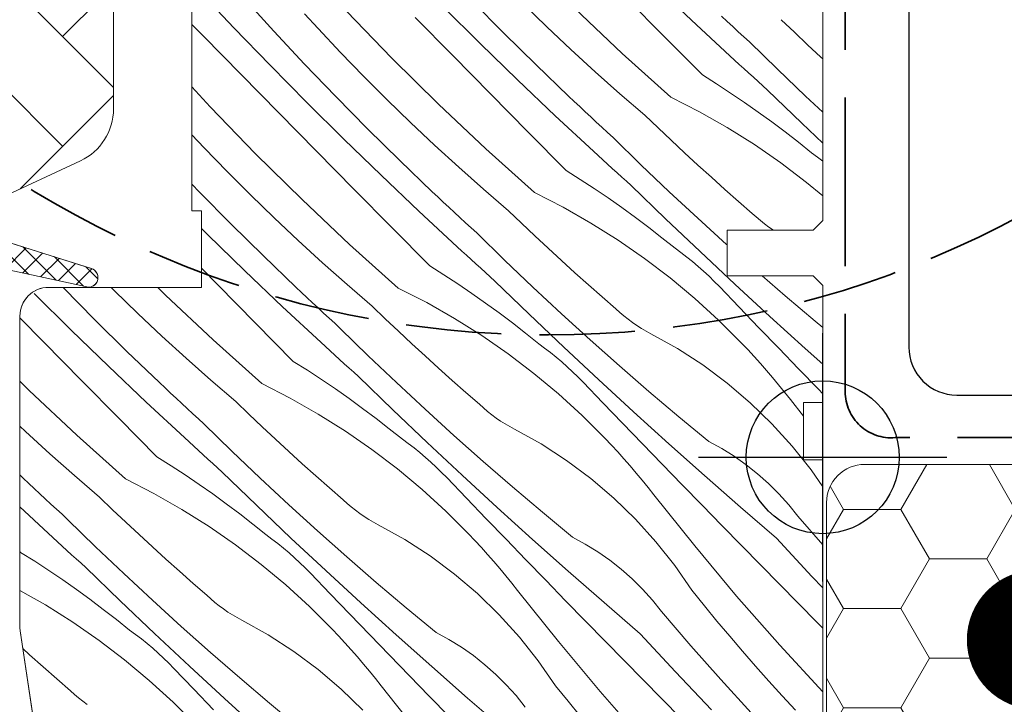
# Model space of a CAD drawing. Units: millimetres. Extents: x -778 to 34175, y -14435 to 2452.
# Drawn here: x 33318 to 33370, y -13541 to -13505 of the extents above; entities that cross this region are included whole.
import ezdxf

# ---------------------------------------------------------------- set-up
doc = ezdxf.new("R2010")
doc.units = ezdxf.units.MM
doc.header["$MEASUREMENT"] = 0
doc.linetypes.add('szag', pattern=[11.319445, 8.819445, -2.5])
doc.linetypes.add('Takart vonal_01', pattern=[7, 5, -2])
for name, color, linetype, lineweight in [('0_Toll_száma__1', 7, 'Continuous', 5), ('0_Toll_száma__2', 7, 'Continuous', 13), ('0_Toll_száma__3', 7, 'Continuous', 15), ('0_Toll_száma__5', 7, 'Continuous', 25), ('0_Toll_száma__7', 7, 'Continuous', 35)]:
    doc.layers.add(name, color=color, linetype=linetype, lineweight=lineweight)
for name, color, linetype, lineweight, true_color in [('0_Toll_száma__21', 7, 'Continuous', 5, 0x3a3a3a), ('0_Toll_száma__58', 7, 'Continuous', 25, 0xdf0000), ('0_Toll_száma__87', 7, 'Continuous', 5, 0x6a6a6a)]:
    doc.layers.add(name, color=color, linetype=linetype, lineweight=lineweight, true_color=true_color)
doc.styles.add('ELKÉSZÜLT_STÍLUS_2', font='txt')
doc.dimstyles.new('ELKÉSZÜLT_STÍLUS__10', dxfattribs={"dimtxt": 9, "dimasz": 6.65, "dimexe": 0.18, "dimexo": 0, "dimgap": 0.09, "dimtad": 1, "dimlfac": 0.001, "dimzin": 0, "dimdsep": 46, "dimtxsty": 'ELKÉSZÜLT_STÍLUS_2', "dimblk": 'ARROWHEAD_6', "dimblk1": 'ARROWHEAD_6', "dimblk2": 'ARROWHEAD_6', "dimcen": 0.09, "dimclrd": 7, "dimclre": 7, "dimclrt": 7, "dimadec": 0, "dimazin": 0, "dimtfac": 1, "dimtdec": 4, "dimtmove": 2, "dimatfit": 3, "dimfxl": 1, "dimtolj": 1, "dimtzin": 0, "dimarcsym": 0})
doc.dimstyles.new('ELKÉSZÜLT_STÍLUS__11', dxfattribs={"dimtxt": 0.18, "dimasz": 14.592, "dimexe": 0.18, "dimexo": 0.0625, "dimgap": 0.09, "dimtad": 0, "dimtih": 1, "dimtoh": 1, "dimdec": 4, "dimzin": 0, "dimdsep": 46, "dimcen": 0.09, "dimadec": 0, "dimazin": 0, "dimtfac": 1, "dimtdec": 4, "dimtmove": 0, "dimatfit": 3, "dimldrblk": 'ARROWHEAD_11', "dimfxl": 1, "dimtolj": 1, "dimtzin": 0, "dimarcsym": 0})

# ---------------------------------------------------------------- blocks, each defined once
blk = doc.blocks.new('*X29')
at = {"layer": '0_Toll_száma__87', "linetype": 'Continuous'}
for p, q in [((33353.167, -13504.963), (33351.191, -13503.085)), ((33329.222, -13505.361), (33327.348, -13503.382)), ((33331.307, -13505.533), (33329.719, -13503.787)), ((33351.754, -13505.823), (33349.781, -13503.822)), ((33342.102, -13506.182), (33340.166, -13504.264)), ((33343.346, -13505.645), (33341.688, -13503.965)), ((33345.593, -13505.314), (33344.355, -13504.113)), ((33349.536, -13506.697), (33347.05, -13504.355)), ((33333.619, -13505.394), (33332.918, -13504.631)), ((33337.486, -13506.95), (33335.114, -13504.493)), ((33340.674, -13506.816), (33338.702, -13504.814)), ((33355.021, -13505.026), (33354.731, -13504.756)), ((33327.626, -13505.802), (33327.023, -13505.189)), ((33331.117, -13507.32), (33329.222, -13505.361)), ((33334.801, -13506.65), (33333.619, -13505.394)), ((33346.849, -13506.497), (33345.593, -13505.314)), ((33355.163, -13506.819), (33353.167, -13504.963)), ((33355.312, -13505.296), (33355.021, -13505.026)), ((33355.603, -13505.565), (33355.312, -13505.296)), ((33358.54, -13505.594), (33357.854, -13504.935)), ((33329.597, -13507.806), (33327.626, -13505.802)), ((33332.919, -13507.258), (33331.307, -13505.533)), ((33345.027, -13507.302), (33343.346, -13505.645)), ((33353.728, -13507.823), (33351.754, -13505.823)), ((33355.895, -13505.833), (33355.603, -13505.565)), ((33356.188, -13506.101), (33355.895, -13505.833)), ((33359.231, -13506.248), (33358.54, -13505.594)), ((33344.058, -13508.08), (33342.102, -13506.182)), ((33357.649, -13507.527), (33356.188, -13506.101)), ((33359.926, -13506.897), (33359.231, -13506.248)), ((33336.002, -13507.888), (33334.801, -13506.65)), ((33339.916, -13509.35), (33337.486, -13506.95)), ((33342.647, -13508.817), (33340.674, -13506.816)), ((33348.122, -13507.661), (33346.849, -13506.497)), ((33352.077, -13508.98), (33349.536, -13506.697)), ((33355.409, -13507.045), (33355.163, -13506.819)), ((33360.023, -13506.987), (33359.926, -13506.897)), ((33333.032, -13509.259), (33331.117, -13507.32)), ((33334.554, -13508.96), (33332.919, -13507.258)), ((33346.73, -13508.936), (33345.027, -13507.302)), ((33355.655, -13507.271), (33355.409, -13507.045)), ((33355.902, -13507.496), (33355.655, -13507.271)), ((33356.149, -13507.722), (33355.902, -13507.496)), ((33331.568, -13509.809), (33329.597, -13507.806)), ((33337.222, -13509.108), (33336.002, -13507.888)), ((33349.413, -13508.805), (33348.122, -13507.661)), ((33353.728, -13507.823), (33354.47, -13508.291)), ((33356.396, -13507.946), (33356.149, -13507.722)), ((33356.644, -13508.171), (33356.396, -13507.946)), ((33359.126, -13508.936), (33357.649, -13507.527)), ((33327.98, -13509.488), (33327.023, -13508.449)), ((33346.034, -13509.958), (33344.058, -13508.08)), ((33354.47, -13508.291), (33355.203, -13508.77)), ((33356.891, -13508.395), (33356.644, -13508.171)), ((33357.139, -13508.619), (33356.891, -13508.395)), ((33336.212, -13510.64), (33334.554, -13508.96)), ((33344.62, -13510.818), (33342.647, -13508.817)), ((33347.019, -13509.209), (33346.73, -13508.936)), ((33350.72, -13509.93), (33349.413, -13508.805)), ((33352.077, -13508.98), (33353.572, -13509.746)), ((33355.203, -13508.77), (33355.929, -13509.262)), ((33358.932, -13510.353), (33357.139, -13508.619)), ((33360.023, -13509.771), (33359.126, -13508.936)), ((33330.353, -13511.945), (33327.98, -13509.488)), ((33334.968, -13511.178), (33333.032, -13509.259)), ((33338.459, -13510.309), (33337.222, -13509.108)), ((33342.402, -13511.692), (33339.916, -13509.35)), ((33347.308, -13509.48), (33347.019, -13509.209)), ((33347.597, -13509.751), (33347.308, -13509.48)), ((33355.929, -13509.262), (33356.647, -13509.765)), ((33333.54, -13511.811), (33331.568, -13509.809)), ((33348.029, -13511.814), (33346.034, -13509.958)), ((33347.887, -13510.021), (33347.597, -13509.751)), ((33348.178, -13510.291), (33347.887, -13510.021)), ((33351.406, -13510.589), (33350.72, -13509.93)), ((33353.572, -13509.746), (33355.032, -13510.577)), ((33356.647, -13509.765), (33357.356, -13510.28)), ((33339.715, -13511.492), (33338.459, -13510.309)), ((33348.47, -13510.56), (33348.178, -13510.291)), ((33348.762, -13510.828), (33348.47, -13510.56)), ((33352.097, -13511.243), (33351.406, -13510.589)), ((33355.032, -13510.577), (33356.454, -13511.472)), ((33357.356, -13510.28), (33358.057, -13510.806)), ((33360.023, -13511.39), (33358.932, -13510.353)), ((33327.668, -13511.645), (33327.023, -13510.96)), ((33337.893, -13512.297), (33336.212, -13510.64)), ((33346.595, -13512.818), (33344.62, -13510.818)), ((33349.055, -13511.096), (33348.762, -13510.828)), ((33350.515, -13512.522), (33349.055, -13511.096)), ((33358.057, -13510.806), (33358.749, -13511.344)), ((33336.924, -13513.076), (33334.968, -13511.178)), ((33340.988, -13512.656), (33339.715, -13511.492)), ((33352.792, -13511.892), (33352.097, -13511.243)), ((33356.454, -13511.472), (33357.834, -13512.429)), ((33358.749, -13511.344), (33359.432, -13511.893)), ((33328.869, -13512.883), (33327.668, -13511.645)), ((33332.783, -13514.345), (33330.353, -13511.945)), ((33335.513, -13513.812), (33333.54, -13511.811)), ((33344.943, -13513.975), (33342.402, -13511.692)), ((33348.275, -13512.04), (33348.029, -13511.814)), ((33348.522, -13512.266), (33348.275, -13512.04)), ((33353.492, -13512.537), (33352.792, -13511.892)), ((33359.742, -13512.12), (33359.432, -13511.893)), ((33360.023, -13512.336), (33359.742, -13512.12)), ((33339.597, -13513.931), (33337.893, -13512.297)), ((33348.768, -13512.491), (33348.522, -13512.266)), ((33349.015, -13512.717), (33348.768, -13512.491)), ((33351.993, -13513.931), (33350.515, -13512.522)), ((33354.197, -13513.176), (33353.492, -13512.537)), ((33357.834, -13512.429), (33359.171, -13513.446)), ((33330.088, -13514.103), (33328.869, -13512.883)), ((33338.9, -13514.953), (33336.924, -13513.076)), ((33342.279, -13513.8), (33340.988, -13512.656)), ((33346.595, -13512.818), (33347.336, -13513.286)), ((33349.262, -13512.941), (33349.015, -13512.717)), ((33349.51, -13513.166), (33349.262, -13512.941)), ((33349.758, -13513.39), (33349.51, -13513.166)), ((33327.421, -13513.955), (33327.023, -13513.541)), ((33347.336, -13513.286), (33348.07, -13513.765)), ((33350.006, -13513.614), (33349.758, -13513.39)), ((33351.798, -13515.348), (33350.006, -13513.614)), ((33354.906, -13513.811), (33354.197, -13513.176)), ((33359.171, -13513.446), (33360.023, -13514.155)), ((33329.079, -13515.635), (33327.421, -13513.955)), ((33331.326, -13515.304), (33330.088, -13514.103)), ((33337.487, -13515.813), (33335.513, -13513.812)), ((33339.885, -13514.204), (33339.597, -13513.931)), ((33343.587, -13514.925), (33342.279, -13513.8)), ((33344.943, -13513.975), (33346.438, -13514.741)), ((33348.07, -13513.765), (33348.795, -13514.257)), ((33353.487, -13515.322), (33351.993, -13513.931)), ((33355.619, -13514.44), (33354.906, -13513.811)), ((33335.269, -13516.687), (33332.783, -13514.345)), ((33340.174, -13514.475), (33339.885, -13514.204)), ((33340.464, -13514.746), (33340.174, -13514.475)), ((33348.795, -13514.257), (33349.513, -13514.76)), ((33356.337, -13515.065), (33355.619, -13514.44)), ((33340.896, -13516.809), (33338.9, -13514.953)), ((33340.754, -13515.016), (33340.464, -13514.746)), ((33341.045, -13515.286), (33340.754, -13515.016)), ((33344.273, -13515.584), (33343.587, -13514.925)), ((33346.438, -13514.741), (33347.898, -13515.572)), ((33349.513, -13514.76), (33350.222, -13515.275)), ((33356.545, -13515.255), (33356.337, -13515.065)), ((33330.76, -13517.292), (33329.079, -13515.635)), ((33332.581, -13516.487), (33331.326, -13515.304)), ((33341.336, -13515.555), (33341.045, -13515.286)), ((33341.628, -13515.823), (33341.336, -13515.555)), ((33344.963, -13516.238), (33344.273, -13515.584)), ((33347.898, -13515.572), (33349.32, -13516.467)), ((33350.222, -13515.275), (33350.923, -13515.801)), ((33353.605, -13517.067), (33351.798, -13515.348)), ((33354.997, -13516.695), (33353.487, -13515.322)), ((33356.76, -13515.438), (33356.545, -13515.255)), ((33356.981, -13515.613), (33356.76, -13515.438)), ((33357.208, -13515.781), (33356.981, -13515.613)), ((33327.834, -13516.173), (33327.523, -13515.864)), ((33329.79, -13518.071), (33327.834, -13516.173)), ((33339.461, -13517.813), (33337.487, -13515.813)), ((33341.921, -13516.091), (33341.628, -13515.823)), ((33343.382, -13517.517), (33341.921, -13516.091)), ((33345.659, -13516.888), (33344.963, -13516.238)), ((33350.923, -13515.801), (33351.615, -13516.339)), ((33357.441, -13515.94), (33357.208, -13515.781)), ((33333.855, -13517.651), (33332.581, -13516.487)), ((33337.809, -13518.97), (33335.269, -13516.687)), ((33349.32, -13516.467), (33350.701, -13517.424)), ((33351.615, -13516.339), (33352.298, -13516.888)), ((33355.023, -13516.718), (33354.997, -13516.695)), ((33341.142, -13517.035), (33340.896, -13516.809)), ((33341.388, -13517.261), (33341.142, -13517.035)), ((33341.635, -13517.486), (33341.388, -13517.261)), ((33346.359, -13517.532), (33345.659, -13516.888)), ((33352.608, -13517.115), (33352.298, -13516.888)), ((33352.913, -13517.349), (33352.608, -13517.115)), ((33355.426, -13518.77), (33353.605, -13517.067)), ((33332.463, -13518.926), (33330.76, -13517.292)), ((33335.145, -13518.795), (33333.855, -13517.651)), ((33341.882, -13517.712), (33341.635, -13517.486)), ((33342.129, -13517.937), (33341.882, -13517.712)), ((33344.859, -13518.926), (33343.382, -13517.517)), ((33347.063, -13518.171), (33346.359, -13517.532)), ((33350.701, -13517.424), (33352.038, -13518.441)), ((33353.212, -13517.59), (33352.913, -13517.349)), ((33353.506, -13517.839), (33353.212, -13517.59)), ((33328.38, -13518.808), (33327.523, -13517.938)), ((33331.766, -13519.948), (33329.79, -13518.071)), ((33339.461, -13517.813), (33340.202, -13518.281)), ((33340.202, -13518.281), (33340.936, -13518.76)), ((33342.376, -13518.161), (33342.129, -13517.937)), ((33342.624, -13518.385), (33342.376, -13518.161)), ((33347.772, -13518.806), (33347.063, -13518.171)), ((33353.793, -13518.093), (33353.506, -13517.839)), ((33354.075, -13518.355), (33353.793, -13518.093)), ((33330.353, -13520.808), (33328.38, -13518.808)), ((33336.453, -13519.92), (33335.145, -13518.795)), ((33340.936, -13518.76), (33341.662, -13519.252)), ((33342.872, -13518.609), (33342.624, -13518.385)), ((33344.665, -13520.343), (33342.872, -13518.609)), ((33348.486, -13519.435), (33347.772, -13518.806)), ((33352.038, -13518.441), (33353.328, -13519.516)), ((33354.35, -13518.623), (33354.075, -13518.355)), ((33354.619, -13518.898), (33354.35, -13518.623)), ((33357.261, -13520.459), (33355.426, -13518.77)), ((33358.066, -13519.388), (33356.856, -13518.339)), ((33320.701, -13521.168), (33318.765, -13519.249)), ((33320.287, -13518.95), (33320.276, -13518.939)), ((33321.945, -13520.63), (33320.287, -13518.95)), ((33322.954, -13519.098), (33322.795, -13518.939)), ((33324.192, -13520.299), (33322.954, -13519.098)), ((33325.649, -13519.34), (33325.243, -13518.939)), ((33328.135, -13521.682), (33325.649, -13519.34)), ((33332.751, -13519.199), (33332.463, -13518.926)), ((33333.04, -13519.47), (33332.751, -13519.199)), ((33337.809, -13518.97), (33339.305, -13519.736)), ((33341.662, -13519.252), (33342.379, -13519.755)), ((33346.353, -13520.317), (33344.859, -13518.926)), ((33355.652, -13519.975), (33354.619, -13518.898)), ((33333.33, -13519.741), (33333.04, -13519.47)), ((33333.62, -13520.012), (33333.33, -13519.741)), ((33339.305, -13519.736), (33340.765, -13520.567)), ((33342.379, -13519.755), (33343.089, -13520.27)), ((33349.203, -13520.06), (33348.486, -13519.435)), ((33353.328, -13519.516), (33354.57, -13520.648)), ((33359.624, -13520.707), (33358.066, -13519.388)), ((33325.448, -13521.482), (33324.192, -13520.299)), ((33333.762, -13521.804), (33331.766, -13519.948)), ((33333.911, -13520.281), (33333.62, -13520.012)), ((33334.202, -13520.55), (33333.911, -13520.281)), ((33337.139, -13520.579), (33336.453, -13519.92)), ((33343.089, -13520.27), (33343.789, -13520.796)), ((33346.471, -13522.062), (33344.665, -13520.343)), ((33347.863, -13521.69), (33346.353, -13520.317)), ((33349.412, -13520.25), (33349.203, -13520.06)), ((33349.626, -13520.433), (33349.412, -13520.25)), ((33356.686, -13521.051), (33355.652, -13519.975)), ((33319.273, -13521.801), (33318.023, -13520.532)), ((33323.626, -13522.287), (33321.945, -13520.63)), ((33332.327, -13522.808), (33330.353, -13520.808)), ((33334.495, -13520.818), (33334.202, -13520.55)), ((33334.787, -13521.086), (33334.495, -13520.818)), ((33337.83, -13521.233), (33337.139, -13520.579)), ((33340.765, -13520.567), (33342.186, -13521.462)), ((33343.789, -13520.796), (33344.481, -13521.334)), ((33349.847, -13520.608), (33349.626, -13520.433)), ((33350.074, -13520.776), (33349.847, -13520.608)), ((33350.307, -13520.935), (33350.074, -13520.776)), ((33354.57, -13520.648), (33355.761, -13521.833)), ((33359.109, -13522.133), (33357.261, -13520.459)), ((33360.023, -13521.036), (33359.624, -13520.707)), ((33322.657, -13523.066), (33320.701, -13521.168)), ((33336.248, -13522.512), (33334.787, -13521.086)), ((33338.525, -13521.883), (33337.83, -13521.233)), ((33344.481, -13521.334), (33345.165, -13521.883)), ((33350.545, -13521.086), (33350.307, -13520.935)), ((33350.789, -13521.228), (33350.545, -13521.086)), ((33351.037, -13521.362), (33350.789, -13521.228)), ((33352.42, -13522.135), (33351.037, -13521.362)), ((33357.722, -13522.125), (33356.686, -13521.051)), ((33321.246, -13523.803), (33319.273, -13521.801)), ((33326.721, -13522.646), (33325.448, -13521.482)), ((33330.676, -13523.965), (33328.135, -13521.682)), ((33334.008, -13522.03), (33333.762, -13521.804)), ((33339.225, -13522.527), (33338.525, -13521.883)), ((33342.186, -13521.462), (33343.567, -13522.419)), ((33345.475, -13522.11), (33345.165, -13521.883)), ((33349.39, -13523.046), (33347.863, -13521.69)), ((33356.098, -13522.189), (33355.761, -13521.833)), ((33325.329, -13523.921), (33323.626, -13522.287)), ((33334.254, -13522.256), (33334.008, -13522.03)), ((33334.501, -13522.481), (33334.254, -13522.256)), ((33343.567, -13522.419), (33344.904, -13523.436)), ((33345.78, -13522.344), (33345.475, -13522.11)), ((33346.079, -13522.585), (33345.78, -13522.344)), ((33348.292, -13523.765), (33346.471, -13522.062)), ((33353.75, -13522.997), (33352.42, -13522.135)), ((33356.432, -13522.55), (33356.098, -13522.189)), ((33358.76, -13523.198), (33357.722, -13522.125)), ((33360.023, -13522.946), (33359.109, -13522.133)), ((33328.012, -13523.79), (33326.721, -13522.646)), ((33332.327, -13522.808), (33333.069, -13523.276)), ((33334.748, -13522.707), (33334.501, -13522.481)), ((33334.995, -13522.932), (33334.748, -13522.707)), ((33335.243, -13523.156), (33334.995, -13522.932)), ((33337.725, -13523.921), (33336.248, -13522.512)), ((33339.93, -13523.166), (33339.225, -13522.527)), ((33346.372, -13522.834), (33346.079, -13522.585)), ((33346.66, -13523.089), (33346.372, -13522.834)), ((33356.76, -13522.914), (33356.432, -13522.55)), ((33357.084, -13523.283), (33356.76, -13522.914)), ((33324.633, -13524.943), (33322.657, -13523.066)), ((33333.069, -13523.276), (33333.802, -13523.755)), ((33335.49, -13523.38), (33335.243, -13523.156)), ((33335.739, -13523.604), (33335.49, -13523.38)), ((33340.638, -13523.801), (33339.93, -13523.166)), ((33344.904, -13523.436), (33346.195, -13524.511)), ((33346.941, -13523.35), (33346.66, -13523.089)), ((33347.217, -13523.618), (33346.941, -13523.35)), ((33350.933, -13524.383), (33349.39, -13523.046)), ((33355.02, -13523.943), (33353.75, -13522.997)), ((33357.403, -13523.656), (33357.084, -13523.283)), ((33359.8, -13524.269), (33358.76, -13523.198)), ((33318.516, -13524.335), (33318.023, -13523.848)), ((33323.22, -13525.803), (33321.246, -13523.803)), ((33325.618, -13524.194), (33325.329, -13523.921)), ((33329.319, -13524.915), (33328.012, -13523.79)), ((33330.676, -13523.965), (33332.171, -13524.731)), ((33333.802, -13523.755), (33334.528, -13524.247)), ((33337.531, -13525.338), (33335.739, -13523.604)), ((33339.219, -13525.312), (33337.725, -13523.921)), ((33341.352, -13524.43), (33340.638, -13523.801)), ((33347.485, -13523.893), (33347.217, -13523.618)), ((33348.518, -13524.97), (33347.485, -13523.893)), ((33350.127, -13525.454), (33348.292, -13523.765)), ((33356.227, -13524.969), (33355.02, -13523.943)), ((33357.717, -13524.034), (33357.403, -13523.656)), ((33321.001, -13526.677), (33318.516, -13524.335)), ((33325.907, -13524.465), (33325.618, -13524.194)), ((33326.196, -13524.736), (33325.907, -13524.465)), ((33334.528, -13524.247), (33335.246, -13524.75)), ((33342.07, -13525.055), (33341.352, -13524.43)), ((33352.491, -13525.702), (33350.933, -13524.383)), ((33358.026, -13524.415), (33357.717, -13524.034)), ((33358.33, -13524.8), (33358.026, -13524.415)), ((33360.023, -13524.498), (33359.8, -13524.269)), ((33326.628, -13526.799), (33324.633, -13524.943)), ((33326.487, -13525.007), (33326.196, -13524.736)), ((33326.777, -13525.276), (33326.487, -13525.007)), ((33330.005, -13525.574), (33329.319, -13524.915)), ((33332.171, -13524.731), (33333.631, -13525.562)), ((33335.246, -13524.75), (33335.955, -13525.265)), ((33346.195, -13524.511), (33347.437, -13525.643)), ((33349.553, -13526.046), (33348.518, -13524.97)), ((33357.365, -13526.072), (33356.227, -13524.969)), ((33359.023, -13525.668), (33358.33, -13524.8)), ((33327.069, -13525.545), (33326.777, -13525.276)), ((33335.955, -13525.265), (33336.656, -13525.791)), ((33339.338, -13527.057), (33337.531, -13525.338)), ((33340.73, -13526.685), (33339.219, -13525.312)), ((33342.278, -13525.245), (33342.07, -13525.055)), ((33342.493, -13525.428), (33342.278, -13525.245)), ((33342.714, -13525.603), (33342.493, -13525.428)), ((33351.976, -13527.128), (33350.127, -13525.454)), ((33325.194, -13527.803), (33323.22, -13525.803)), ((33327.361, -13525.813), (33327.069, -13525.545)), ((33327.654, -13526.081), (33327.361, -13525.813)), ((33330.696, -13526.228), (33330.005, -13525.574)), ((33333.631, -13525.562), (33335.053, -13526.457)), ((33336.656, -13525.791), (33337.348, -13526.329)), ((33342.941, -13525.771), (33342.714, -13525.603)), ((33343.174, -13525.93), (33342.941, -13525.771)), ((33343.412, -13526.081), (33343.174, -13525.93)), ((33347.437, -13525.643), (33348.627, -13526.828)), ((33354.065, -13527.002), (33352.491, -13525.702)), ((33318.314, -13526.477), (33318.023, -13526.203)), ((33319.587, -13527.641), (33318.314, -13526.477)), ((33329.114, -13527.507), (33327.654, -13526.081)), ((33331.391, -13526.878), (33330.696, -13526.228)), ((33335.053, -13526.457), (33336.433, -13527.414)), ((33337.348, -13526.329), (33338.031, -13526.878)), ((33343.655, -13526.223), (33343.412, -13526.081)), ((33343.903, -13526.357), (33343.655, -13526.223)), ((33345.286, -13527.13), (33343.903, -13526.357)), ((33350.589, -13527.12), (33349.553, -13526.046)), ((33358.428, -13527.246), (33357.365, -13526.072)), ((33323.542, -13528.96), (33321.001, -13526.677)), ((33326.874, -13527.025), (33326.628, -13526.799)), ((33327.121, -13527.251), (33326.874, -13527.025)), ((33332.091, -13527.522), (33331.391, -13526.878)), ((33338.341, -13527.105), (33338.031, -13526.878)), ((33341.159, -13528.76), (33339.338, -13527.057)), ((33342.256, -13528.041), (33340.73, -13526.685)), ((33348.965, -13527.184), (33348.627, -13526.828)), ((33354.737, -13527.368), (33354.065, -13527.002)), ((33327.367, -13527.477), (33327.121, -13527.251)), ((33327.614, -13527.702), (33327.367, -13527.477)), ((33330.592, -13528.916), (33329.114, -13527.507)), ((33332.796, -13528.162), (33332.091, -13527.522)), ((33336.433, -13527.414), (33337.77, -13528.431)), ((33338.646, -13527.339), (33338.341, -13527.105)), ((33338.945, -13527.58), (33338.646, -13527.339)), ((33339.239, -13527.829), (33338.945, -13527.58)), ((33346.616, -13527.992), (33345.286, -13527.13)), ((33349.298, -13527.545), (33348.965, -13527.184)), ((33349.626, -13527.909), (33349.298, -13527.545)), ((33351.627, -13528.193), (33350.589, -13527.12)), ((33353.838, -13528.786), (33351.976, -13527.128)), ((33355.389, -13527.772), (33354.737, -13527.368)), ((33359.413, -13528.487), (33358.428, -13527.246)), ((33320.878, -13528.785), (33319.587, -13527.641)), ((33325.194, -13527.803), (33325.935, -13528.271)), ((33327.861, -13527.927), (33327.614, -13527.702)), ((33328.109, -13528.151), (33327.861, -13527.927)), ((33339.526, -13528.084), (33339.239, -13527.829)), ((33339.808, -13528.345), (33339.526, -13528.084)), ((33343.799, -13529.378), (33342.256, -13528.041)), ((33347.887, -13528.938), (33346.616, -13527.992)), ((33349.95, -13528.278), (33349.626, -13527.909)), ((33356.016, -13528.212), (33355.389, -13527.772)), ((33325.935, -13528.271), (33326.669, -13528.751)), ((33328.357, -13528.375), (33328.109, -13528.151)), ((33328.605, -13528.599), (33328.357, -13528.375)), ((33330.397, -13530.333), (33328.605, -13528.599)), ((33333.505, -13528.796), (33332.796, -13528.162)), ((33337.77, -13528.431), (33339.061, -13529.506)), ((33340.083, -13528.613), (33339.808, -13528.345)), ((33340.352, -13528.888), (33340.083, -13528.613)), ((33350.269, -13528.651), (33349.95, -13528.278)), ((33352.666, -13529.264), (33351.627, -13528.193)), ((33356.617, -13528.687), (33356.016, -13528.212)), ((33360.023, -13529.368), (33359.413, -13528.487)), ((33318.196, -13528.916), (33318.023, -13528.751)), ((33318.484, -13529.189), (33318.196, -13528.916)), ((33322.186, -13529.91), (33320.878, -13528.785)), ((33323.542, -13528.96), (33325.037, -13529.726)), ((33326.669, -13528.751), (33327.394, -13529.242)), ((33332.086, -13530.307), (33330.592, -13528.916)), ((33334.218, -13529.425), (33333.505, -13528.796)), ((33341.385, -13529.965), (33340.352, -13528.888)), ((33342.994, -13530.449), (33341.159, -13528.76)), ((33349.093, -13529.964), (33347.887, -13528.938)), ((33350.583, -13529.029), (33350.269, -13528.651)), ((33350.892, -13529.41), (33350.583, -13529.029)), ((33355.714, -13530.429), (33353.838, -13528.786)), ((33357.19, -13529.195), (33356.617, -13528.687)), ((33318.773, -13529.46), (33318.484, -13529.189)), ((33319.063, -13529.731), (33318.773, -13529.46)), ((33327.394, -13529.242), (33328.112, -13529.745)), ((33334.936, -13530.05), (33334.218, -13529.425)), ((33339.061, -13529.506), (33340.303, -13530.638)), ((33345.357, -13530.697), (33343.799, -13529.378)), ((33351.196, -13529.795), (33350.892, -13529.41)), ((33353.708, -13530.333), (33352.666, -13529.264)), ((33357.733, -13529.735), (33357.19, -13529.195)), ((33319.353, -13530.002), (33319.063, -13529.731)), ((33319.644, -13530.271), (33319.353, -13530.002)), ((33322.872, -13530.569), (33322.186, -13529.91)), ((33325.037, -13529.726), (33326.497, -13530.557)), ((33328.112, -13529.745), (33328.821, -13530.26)), ((33335.144, -13530.24), (33334.936, -13530.05)), ((33342.419, -13531.041), (33341.385, -13529.965)), ((33350.231, -13531.067), (33349.093, -13529.964)), ((33353.327, -13532.464), (33351.196, -13529.795)), ((33358.245, -13530.305), (33357.733, -13529.735)), ((33319.495, -13531.794), (33318.023, -13530.425)), ((33319.935, -13530.54), (33319.644, -13530.271)), ((33320.227, -13530.808), (33319.935, -13530.54)), ((33323.562, -13531.223), (33322.872, -13530.569)), ((33326.497, -13530.557), (33327.919, -13531.452)), ((33328.821, -13530.26), (33329.522, -13530.786)), ((33332.204, -13532.052), (33330.397, -13530.333)), ((33333.596, -13531.68), (33332.086, -13530.307)), ((33335.359, -13530.423), (33335.144, -13530.24)), ((33335.58, -13530.598), (33335.359, -13530.423)), ((33335.807, -13530.766), (33335.58, -13530.598)), ((33340.303, -13530.638), (33341.493, -13531.823)), ((33344.842, -13532.123), (33342.994, -13530.449)), ((33354.751, -13531.4), (33353.708, -13530.333)), ((33357.604, -13532.056), (33355.714, -13530.429)), ((33358.724, -13530.904), (33358.245, -13530.305)), ((33320.52, -13531.076), (33320.227, -13530.808)), ((33321.981, -13532.502), (33320.52, -13531.076)), ((33329.522, -13530.786), (33330.214, -13531.324)), ((33336.04, -13530.925), (33335.807, -13530.766)), ((33336.278, -13531.076), (33336.04, -13530.925)), ((33336.522, -13531.218), (33336.278, -13531.076)), ((33343.455, -13532.115), (33342.419, -13531.041)), ((33346.931, -13531.997), (33345.357, -13530.697)), ((33351.294, -13532.241), (33350.231, -13531.067)), ((33360.023, -13532.413), (33358.724, -13530.904)), ((33324.258, -13531.873), (33323.562, -13531.223)), ((33327.919, -13531.452), (33329.3, -13532.409)), ((33330.214, -13531.324), (33330.897, -13531.873)), ((33335.123, -13533.036), (33333.596, -13531.68)), ((33336.77, -13531.352), (33336.522, -13531.218)), ((33338.153, -13532.126), (33336.77, -13531.352)), ((33355.796, -13532.466), (33354.751, -13531.4)), ((33319.741, -13532.02), (33319.495, -13531.794)), ((33319.987, -13532.246), (33319.741, -13532.02)), ((33324.958, -13532.517), (33324.258, -13531.873)), ((33331.207, -13532.1), (33330.897, -13531.873)), ((33331.512, -13532.334), (33331.207, -13532.1)), ((33334.025, -13533.755), (33332.204, -13532.052)), ((33339.482, -13532.987), (33338.153, -13532.126)), ((33341.831, -13532.179), (33341.493, -13531.823)), ((33342.164, -13532.54), (33341.831, -13532.179)), ((33344.493, -13533.188), (33343.455, -13532.115)), ((33346.705, -13533.781), (33344.842, -13532.123)), ((33347.604, -13532.363), (33346.931, -13531.997)), ((33359.457, -13534.055), (33357.604, -13532.056)), ((33320.234, -13532.472), (33319.987, -13532.246)), ((33320.481, -13532.697), (33320.234, -13532.472)), ((33320.728, -13532.922), (33320.481, -13532.697)), ((33323.458, -13533.911), (33321.981, -13532.502)), ((33325.662, -13533.157), (33324.958, -13532.517)), ((33329.3, -13532.409), (33330.637, -13533.426)), ((33331.811, -13532.575), (33331.512, -13532.334)), ((33332.105, -13532.824), (33331.811, -13532.575)), ((33342.493, -13532.904), (33342.164, -13532.54)), ((33348.255, -13532.767), (33347.604, -13532.363)), ((33352.279, -13533.482), (33351.294, -13532.241)), ((33355.52, -13535.083), (33353.327, -13532.464)), ((33357.765, -13534.471), (33355.796, -13532.466)), ((33318.06, -13532.798), (33318.023, -13532.761)), ((33318.06, -13532.798), (33318.802, -13533.266)), ((33320.975, -13533.146), (33320.728, -13532.922)), ((33321.223, -13533.37), (33320.975, -13533.146)), ((33326.371, -13533.791), (33325.662, -13533.157)), ((33332.392, -13533.079), (33332.105, -13532.824)), ((33332.674, -13533.34), (33332.392, -13533.079)), ((33336.665, -13534.373), (33335.123, -13533.036)), ((33340.753, -13533.933), (33339.482, -13532.987)), ((33342.816, -13533.273), (33342.493, -13532.904)), ((33345.533, -13534.259), (33344.493, -13533.188)), ((33348.882, -13533.207), (33348.255, -13532.767)), ((33349.483, -13533.682), (33348.882, -13533.207)), ((33318.802, -13533.266), (33319.535, -13533.746)), ((33319.535, -13533.746), (33320.261, -13534.237)), ((33321.471, -13533.594), (33321.223, -13533.37)), ((33323.264, -13535.328), (33321.471, -13533.594)), ((33330.637, -13533.426), (33331.928, -13534.501)), ((33332.949, -13533.608), (33332.674, -13533.34)), ((33333.218, -13533.883), (33332.949, -13533.608)), ((33335.86, -13535.444), (33334.025, -13533.755)), ((33343.135, -13533.646), (33342.816, -13533.273)), ((33343.449, -13534.024), (33343.135, -13533.646)), ((33350.056, -13534.19), (33349.483, -13533.682)), ((33353.181, -13534.785), (33352.279, -13533.482)), ((33320.261, -13534.237), (33320.978, -13534.74)), ((33324.952, -13535.302), (33323.458, -13533.911)), ((33327.085, -13534.42), (33326.371, -13533.791)), ((33334.251, -13534.96), (33333.218, -13533.883)), ((33341.96, -13534.959), (33340.753, -13533.933)), ((33343.758, -13534.405), (33343.449, -13534.024)), ((33346.574, -13535.328), (33345.533, -13534.259)), ((33348.581, -13535.424), (33346.705, -13533.781)), ((33350.6, -13534.73), (33350.056, -13534.19)), ((33360.023, -13534.653), (33359.457, -13534.055)), ((33318.023, -13534.789), (33319.364, -13535.552)), ((33320.978, -13534.74), (33321.688, -13535.255)), ((33327.802, -13535.045), (33327.085, -13534.42)), ((33331.928, -13534.501), (33333.169, -13535.633)), ((33338.223, -13535.692), (33336.665, -13534.373)), ((33344.063, -13534.79), (33343.758, -13534.405)), ((33346.193, -13537.459), (33344.063, -13534.79)), ((33351.111, -13535.3), (33350.6, -13534.73)), ((33353.833, -13535.59), (33353.181, -13534.785)), ((33359.735, -13536.475), (33357.765, -13534.471)), ((33321.688, -13535.255), (33322.388, -13535.782)), ((33326.463, -13536.676), (33324.952, -13535.302)), ((33328.011, -13535.235), (33327.802, -13535.045)), ((33328.225, -13535.418), (33328.011, -13535.235)), ((33335.285, -13536.036), (33334.251, -13534.96)), ((33343.097, -13536.062), (33341.96, -13534.959)), ((33351.59, -13535.899), (33351.111, -13535.3)), ((33357.775, -13537.649), (33355.52, -13535.083)), ((33319.364, -13535.552), (33320.785, -13536.447)), ((33322.388, -13535.782), (33323.08, -13536.319)), ((33325.071, -13537.047), (33323.264, -13535.328)), ((33328.446, -13535.593), (33328.225, -13535.418)), ((33328.674, -13535.761), (33328.446, -13535.593)), ((33328.906, -13535.92), (33328.674, -13535.761)), ((33333.169, -13535.633), (33334.36, -13536.818)), ((33337.709, -13537.118), (33335.86, -13535.444)), ((33339.797, -13536.992), (33338.223, -13535.692)), ((33347.617, -13536.395), (33346.574, -13535.328)), ((33350.47, -13537.052), (33348.581, -13535.424)), ((33354.492, -13536.39), (33353.833, -13535.59)), ((33323.08, -13536.319), (33323.764, -13536.868)), ((33329.145, -13536.071), (33328.906, -13535.92)), ((33329.388, -13536.214), (33329.145, -13536.071)), ((33329.636, -13536.347), (33329.388, -13536.214)), ((33331.019, -13537.121), (33329.636, -13536.347)), ((33336.322, -13537.11), (33335.285, -13536.036)), ((33344.161, -13537.236), (33343.097, -13536.062)), ((33353.13, -13537.687), (33351.59, -13535.899)), ((33320.785, -13536.447), (33322.166, -13537.404)), ((33327.989, -13538.031), (33326.463, -13536.676)), ((33334.698, -13537.174), (33334.36, -13536.818)), ((33348.662, -13537.461), (33347.617, -13536.395)), ((33355.158, -13537.184), (33354.492, -13536.39)), ((33360.023, -13536.768), (33359.735, -13536.475)), ((33324.074, -13537.095), (33323.764, -13536.868)), ((33324.379, -13537.329), (33324.074, -13537.095)), ((33324.678, -13537.571), (33324.379, -13537.329)), ((33326.891, -13538.75), (33325.071, -13537.047)), ((33332.349, -13537.982), (33331.019, -13537.121)), ((33335.031, -13537.535), (33334.698, -13537.174)), ((33337.359, -13538.183), (33336.322, -13537.11)), ((33339.571, -13538.776), (33337.709, -13537.118)), ((33340.47, -13537.358), (33339.797, -13536.992)), ((33341.121, -13537.762), (33340.47, -13537.358)), ((33345.145, -13538.477), (33344.161, -13537.236)), ((33352.323, -13539.05), (33350.47, -13537.052)), ((33355.831, -13537.972), (33355.158, -13537.184)), ((33318.529, -13538.152), (33318.177, -13537.833)), ((33322.166, -13537.404), (33323.503, -13538.421)), ((33324.971, -13537.819), (33324.678, -13537.571)), ((33325.259, -13538.074), (33324.971, -13537.819)), ((33335.359, -13537.899), (33335.031, -13537.535)), ((33341.748, -13538.202), (33341.121, -13537.762)), ((33348.387, -13540.078), (33346.193, -13537.459)), ((33350.631, -13539.466), (33348.662, -13537.461)), ((33354.694, -13539.455), (33353.13, -13537.687)), ((33360.023, -13540.089), (33357.775, -13537.649)), ((33319.238, -13538.786), (33318.529, -13538.152)), ((33325.54, -13538.335), (33325.259, -13538.074)), ((33325.816, -13538.603), (33325.54, -13538.335)), ((33329.532, -13539.368), (33327.989, -13538.031)), ((33333.619, -13538.928), (33332.349, -13537.982)), ((33335.683, -13538.268), (33335.359, -13537.899)), ((33336.002, -13538.642), (33335.683, -13538.268)), ((33338.399, -13539.254), (33337.359, -13538.183)), ((33342.35, -13538.677), (33341.748, -13538.202)), ((33356.511, -13538.754), (33355.831, -13537.972)), ((33319.951, -13539.415), (33319.238, -13538.786)), ((33323.503, -13538.421), (33324.794, -13539.496)), ((33326.085, -13538.878), (33325.816, -13538.603)), ((33327.117, -13539.955), (33326.085, -13538.878)), ((33328.726, -13540.439), (33326.891, -13538.75)), ((33336.316, -13539.019), (33336.002, -13538.642)), ((33341.447, -13540.419), (33339.571, -13538.776)), ((33342.923, -13539.185), (33342.35, -13538.677)), ((33346.047, -13539.78), (33345.145, -13538.477)), ((33357.198, -13539.53), (33356.511, -13538.754)), ((33320.669, -13540.04), (33319.951, -13539.415)), ((33331.09, -13540.687), (33329.532, -13539.368)), ((33334.826, -13539.954), (33333.619, -13538.928)), ((33336.625, -13539.4), (33336.316, -13539.019)), ((33336.929, -13539.785), (33336.625, -13539.4)), ((33339.44, -13540.323), (33338.399, -13539.254)), ((33343.466, -13539.725), (33342.923, -13539.185)), ((33354.197, -13541.029), (33352.323, -13539.05)), ((33324.794, -13539.496), (33326.036, -13540.628)), ((33339.06, -13542.455), (33336.929, -13539.785)), ((33343.978, -13540.295), (33343.466, -13539.725)), ((33346.699, -13540.586), (33346.047, -13539.78)), ((33352.601, -13541.47), (33350.631, -13539.466)), ((33356.283, -13541.201), (33354.694, -13539.455)), ((33357.893, -13540.299), (33357.198, -13539.53)), ((33320.877, -13540.23), (33320.669, -13540.04)), ((33321.092, -13540.413), (33320.877, -13540.23)), ((33321.313, -13540.588), (33321.092, -13540.413)), ((33328.152, -13541.031), (33327.117, -13539.955)), ((33330.575, -13542.113), (33328.726, -13540.439)), ((33335.964, -13541.057), (33334.826, -13539.954)), ((33340.483, -13541.39), (33339.44, -13540.323)), ((33343.336, -13542.047), (33341.447, -13540.419)), ((33344.456, -13540.894), (33343.978, -13540.295)), ((33350.641, -13542.644), (33348.387, -13540.078)), ((33358.594, -13541.062), (33357.893, -13540.299)), ((33321.54, -13540.756), (33321.313, -13540.588)), ((33326.036, -13540.628), (33327.226, -13541.813)), ((33332.664, -13541.987), (33331.09, -13540.687)), ((33347.358, -13541.385), (33346.699, -13540.586))]:
    blk.add_line(p, q, dxfattribs=at)
blk = doc.blocks.new('Kitöltés_1_2', base_point=(0, 0))
at = {"layer": '0_Toll_száma__87', "color": 7, "linetype": 'Continuous', "lineweight": 13}
for p, q in [((33327.023, -13453.739), (33327.023, -13514.939)), ((33360.023, -13515.439), (33360.023, -13496.792)), ((33327.023, -13514.939), (33327.523, -13514.939)), ((33327.523, -13514.939), (33327.523, -13518.939)), ((33359.523, -13515.939), (33360.023, -13515.439)), ((33355.023, -13518.339), (33355.023, -13515.939)), ((33355.023, -13515.939), (33359.523, -13515.939)), ((33359.523, -13518.339), (33355.023, -13518.339)), ((33360.023, -13518.839), (33359.523, -13518.339)), ((33327.523, -13518.939), (33319.523, -13518.939)), ((33360.023, -13524.956), (33360.023, -13518.839)), ((33318.023, -13520.439), (33318.023, -13536.688)), ((33359.023, -13527.956), (33359.023, -13524.956)), ((33359.023, -13524.956), (33360.023, -13524.956)), ((33360.023, -13527.956), (33359.023, -13527.956)), ((33360.023, -13575.239), (33360.023, -13527.956)), ((33318.039, -13536.909), (33323.532, -13573.66))]:
    blk.add_line(p, q, dxfattribs=at)
for centre, start, end in [((33319.523, -13520.439), 90, 180), ((33319.523, -13536.688), 180, 188.5)]:
    blk.add_arc(centre, 1.5, start, end, dxfattribs=at)
at = {"layer": '0_Toll_száma__87', "linetype": 'Continuous'}
blk.add_blockref('*X29', (0, 0), dxfattribs=at)
blk = doc.blocks.new('*D131')
at = {"layer": '0_Toll_száma__2', "linetype": 'Continuous'}
for p, q in [((33240.736, -13234.517), (33329.842, -13172.317)), ((33244.492, -13239.898), (33236.98, -13229.136)), ((32863.549, -13497.807), (33240.736, -13234.517)), ((32867.305, -13503.188), (32859.793, -13492.426)), ((32846.516, -13509.697), (32863.549, -13497.807))]:
    blk.add_line(p, q, dxfattribs=at)
at = {"layer": '0_Toll_száma__7', "linetype": 'Continuous'}
for p, q in [((33241.603, -13229.643), (33239.869, -13239.39)), ((32864.416, -13492.934), (32862.683, -13502.68))]:
    blk.add_line(p, q, dxfattribs=at)
at = {"layer": '0_Toll_száma__1', "insert": (33007.368, -13395.165), "char_height": 9, "attachment_point": 7, "rotation": 34.9164, "style": 'ELKÉSZÜLT_STÍLUS_2'}
blk.add_mtext('\\A1;{\\fVerdana|b1|i0|c238|p38;katalógus méret=(SZ) x (H)}', dxfattribs=at)
blk = doc.blocks.new('ARROWHEAD_6')
at = {"color": 0, "linetype": 'Continuous', "lineweight": 0}
for p, q in [((-0.5, -0.5), (0.5, 0.5)), ((0, 0), (-1, 0))]:
    blk.add_line(p, q, dxfattribs=at)
blk = doc.blocks.new('ARROWHEAD_11')
at = {"color": 0, "linetype": 'Continuous', "lineweight": 0}
blk.add_line((0, 0), (-1, 0), dxfattribs=at)
at = {"color": 0, "linetype": 'Continuous', "lineweight": 0, "const_width": 0.25, "flags": 128}
blk.add_lwpolyline([(-0.125, 0, 1), (0.125, 0, 1)], format="xyb", close=True, dxfattribs=at)

msp = doc.modelspace()

# ---------------------------------------------------------------- hatches: boundary and pattern name
at = {"layer": '0_Toll_száma__1', "linetype": 'Continuous'}
h = msp.add_hatch(dxfattribs=at)
h.set_pattern_fill('AR_HBONE_0002', color=256, style=0, pattern_type=2)
h.set_pattern_definition([(135, (31710.9946, -13982.8454), (-5.747364, 0), [12.192, -4.064]), (225, (31708.121, -13979.9717), (5.747364, 0), [12.192, -4.064])])
h.paths.add_polyline_path([(33316.41, -13514.439, 0.109518), (33316.832, -13514.345), (33321.191, -13512.313, 0.291473), (33322.923, -13509.594), (33322.923, -13434.139, 0.414214), (33321.923, -13433.139), (33306.923, -13433.139, 0.414214), (33305.923, -13434.139), (33305.923, -13500.939, 0.414214), (33306.923, -13501.939), (33315.423, -13501.939), (33315.423, -13514.439)])
h = msp.add_hatch(dxfattribs=at)
h.set_pattern_fill('EPS_0002', color=256, style=0, pattern_type=2)
h.set_pattern_definition([(45, (33313.7658, -13516.9387), (-0.565685, 0.565685), []), (135, (33313.7658, -13516.9387), (0.565685, 0.565685), [])])
h.paths.add_polyline_path([(33310.996, -13518.939), (33310.359, -13517.275, -0.557806), (33310.875, -13516.599), (33321.609, -13518.927, 0.866096), (33321.75, -13517.947), (33312.206, -13514.939), (33305.423, -13514.939), (33305.423, -13518.939)])
h = msp.add_hatch(dxfattribs=at)
h.set_pattern_fill('HONEY_0002', color=256, style=0, pattern_type=2)
h.set_pattern_definition([(4e-13, (35562.7185, -19922.3682), (4.4930786, 2.5940801), [2.9953857, -5.9907714]), (120, (35562.7185, -19922.3682), (-4.4930785, 2.5940801), [2.9953857, -5.9907714]), (60, (35562.7185, -19922.3682), (1e-08, 5.1881602), [0, -5.9907714, 2.9953857, 0, 0, 0])])
h.paths.add_polyline_path([(33377.723, -13564.696), (33369.223, -13564.696), (33369.223, -13562.196), (33377.723, -13562.196), (33377.723, -13530.196, 0.414214), (33375.723, -13528.196), (33362.223, -13528.196, 0.414214), (33360.223, -13530.196), (33360.223, -13576.496, -0.414214), (33358.223, -13578.496), (33352.823, -13578.496, -0.235469), (33351.226, -13577.699), (33350.32, -13576.498, 0.719897), (33346.723, -13577.701), (33346.723, -13582.271, 0.043661), (33346.753, -13582.618), (33356.262, -13636.543, 0.36397), (33358.231, -13638.196), (33378.023, -13638.196, 0.414214), (33380.023, -13636.196), (33380.023, -13569.888, 0.244698), (33379.17, -13568.25), (33378.576, -13567.834, -0.244698), (33377.723, -13566.196)])

# ---------------------------------------------------------------- linework, layer by layer
at = {"layer": '0_Toll_száma__1', "linetype": 'Continuous', "flags": 128}
msp.add_lwpolyline([(33360.023, -13449.239), (33360.023, -13515.439), (33359.523, -13515.939), (33355.023, -13515.939), (33355.023, -13518.339), (33359.523, -13518.339), (33360.023, -13518.839), (33360.023, -13524.956), (33359.023, -13524.956), (33359.023, -13527.956), (33360.023, -13527.956), (33360.023, -13575.239)], dxfattribs=at)
for points in [[(33323.532, -13573.66), (33318.039, -13536.909, -0.037105), (33318.023, -13536.688), (33318.023, -13520.439, -0.414214), (33319.523, -13518.939), (33327.523, -13518.939), (33327.523, -13514.939), (33327.023, -13514.939), (33327.023, -13453.739, -0.414214)], [(33312.169, -13514.927), (33321.768, -13517.953, -0.849746), (33321.609, -13518.927), (33310.875, -13516.599, 0.557806), (33310.359, -13517.275), (33310.996, -13518.939), (33305.423, -13518.939), (33305.423, -13514.939), (33312.204, -13514.939)]]:
    msp.add_lwpolyline(points, format="xyb", dxfattribs=at)
at = {"layer": '0_Toll_száma__2', "linetype": 'Continuous', "flags": 128}
for points in [[(33316.41, -13514.439, 0.109518), (33316.832, -13514.345), (33321.191, -13512.313, 0.291473), (33322.923, -13509.594), (33322.923, -13434.139, 0.414214), (33321.923, -13433.139), (33306.923, -13433.139, 0.414214), (33305.923, -13434.139), (33305.923, -13500.939, 0.414214), (33306.923, -13501.939), (33315.423, -13501.939), (33315.423, -13514.439)], [(33310.996, -13518.939), (33310.359, -13517.275, -0.557806), (33310.875, -13516.599), (33321.609, -13518.927, 0.866096), (33321.75, -13517.947), (33312.206, -13514.939), (33305.423, -13514.939), (33305.423, -13518.939)]]:
    msp.add_lwpolyline(points, format="xyb", close=True, dxfattribs=at)
at = {"layer": '0_Toll_száma__21', "linetype": 'Takart vonal_01'}
msp.add_line((33360.023, -13527.824), (33360.023, -13698.177), dxfattribs=at)
at = {"layer": '0_Toll_száma__3', "linetype": 'Continuous', "flags": 128}
msp.add_lwpolyline([(33377.723, -13564.696), (33369.223, -13564.696), (33369.223, -13562.196), (33377.723, -13562.196), (33377.723, -13530.196, 0.414214), (33375.723, -13528.196), (33362.223, -13528.196, 0.414214), (33360.223, -13530.196), (33360.223, -13576.496, -0.414214), (33358.223, -13578.496), (33352.823, -13578.496, -0.235469), (33351.226, -13577.699), (33350.32, -13576.498, 0.719897), (33346.723, -13577.701), (33346.723, -13582.271, 0.043661), (33346.753, -13582.618), (33356.262, -13636.543, 0.36397), (33358.231, -13638.196), (33378.023, -13638.196, 0.414214), (33380.023, -13636.196), (33380.023, -13569.888, 0.244698), (33379.17, -13568.25), (33378.576, -13567.834, -0.244698), (33377.723, -13566.196)], format="xyb", close=True, dxfattribs=at)
at = {"layer": '0_Toll_száma__5', "linetype": 'Continuous', "flags": 128}
msp.add_lwpolyline([(33364.531, -13465.604), (33364.531, -13522.07, 0.414214), (33367.031, -13524.57), (33405.681, -13524.57, 0.414214), (33408.181, -13522.07), (33408.181, -13505.57, -1), (33412.981, -13505.57), (33412.981, -13522.07, 0.414214), (33415.481, -13524.57), (33424.981, -13524.57, 0.414214), (33427.481, -13522.07), (33427.481, -13520.83, -1), (33431.781, -13520.83), (33431.781, -13522.076, 0.414214), (33434.281, -13524.576), (33479.096, -13524.576, 0.827915), (33479.176, -13523.668), (33472.125, -13521.673)], format="xyb", dxfattribs=at)
at = {"layer": '0_Toll_száma__58', "linetype": 'Continuous'}
for p, q in [((33360.023, -13534.324), (33360.023, -13521.324)), ((33353.523, -13527.824), (33366.523, -13527.824))]:
    msp.add_line(p, q, dxfattribs=at)
msp.add_circle((33360.023, -13527.824), 4, dxfattribs=at)
at = {"layer": '0_Toll_száma__7', "linetype": 'szag', "flags": 128}
msp.add_lwpolyline([(33361.201, -13463.729), (33361.201, -13524.401, 0.43992), (33363.814, -13526.796, -0.021581), (33363.986, -13526.788), (33465.456, -13526.722, -0.414405), (33467.457, -13528.722), (33467.457, -13551.751, 0.401191), (33469.301, -13553.679), (33489.857, -13553.679, 0.027938), (33490.08, -13553.667, -0.447328), (33492.987, -13556.266), (33493.03, -13597.553, 0.414123), (33497.031, -13601.551), (33748.185, -13601.466)], format="xyb", dxfattribs=at)
at = {"layer": '0_Toll_száma__7', "linetype": 'Takart vonal_01'}
msp.add_circle((33345.685, -13469.533), 51.893, dxfattribs=at)

# ---------------------------------------------------------------- block references
at = {"layer": '0_Toll_száma__87', "linetype": 'Continuous'}
msp.add_blockref('Kitöltés_1_2', (0, 0), dxfattribs=at)

# ---------------------------------------------------------------- dimensions: what is measured, and where the dimension line sits
at = {"linetype": 'Continuous'}
dim = msp.add_linear_dim(base=(33240.736, -13234.517), p1=(32867.366, -13503.275), p2=(33240.151, -13233.679), angle=34.9164, text='katalógus méret=(SZ) x (H)', dimstyle='ELKÉSZÜLT_STÍLUS__10', dxfattribs=at)
dim.commit()
dim.dimension.update_dxf_attribs({"geometry": '*D131', "text_midpoint": (33065.89, -13348.827), "dimtype": 160, "text_rotation": 34.9164})

# ---------------------------------------------------------------- leaders
at = {"layer": '0_Toll_száma__1', "linetype": 'Continuous', "annotation_type": 0, "has_hookline": 1, "hookline_direction": 0, "text_width": 157.053}
msp.add_leader([(33371.211, -13537.372), (33371.211, -13673.555), (33564.146, -13673.555)], dimstyle='ELKÉSZÜLT_STÍLUS__11', dxfattribs=at)

doc.saveas('drawing.dxf')
